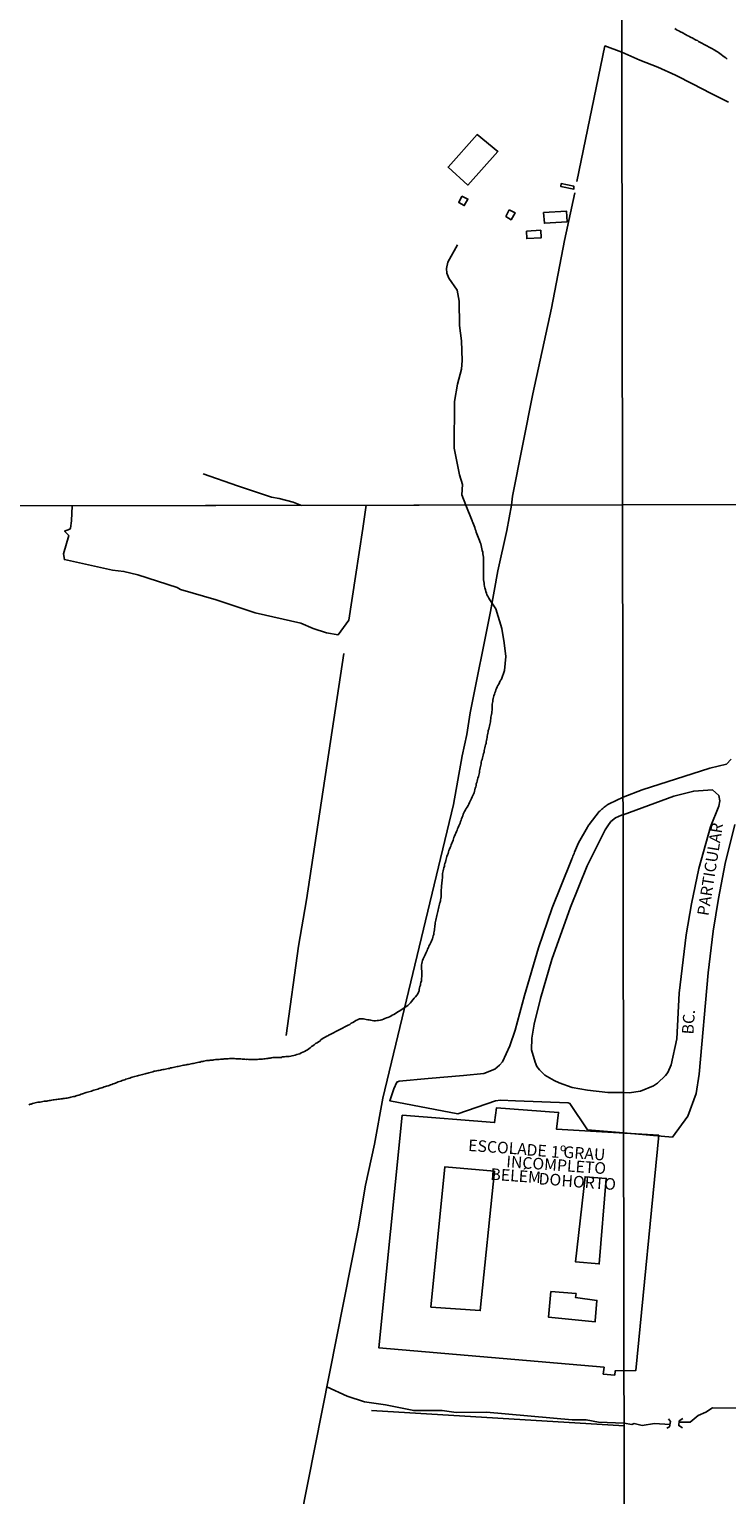
# Model space of a CAD drawing. Units: millimetres. Extents: x 180721 to 183135, y 1665964 to 1668740.
# Drawn here: x 181560 to 181710, y 1666861 to 1667177 of the extents above; entities that cross this region are included whole.
import ezdxf
from ezdxf.enums import TextEntityAlignment as Align

# ---------------------------------------------------------------- set-up
doc = ezdxf.new("R2010")
doc.units = ezdxf.units.MM
for name, color, linetype in [('V-ARROIO', 11, 'Continuous'), ('V-CANTEIRO', 3, 'Continuous'), ('V-EDIFICACAO', 2, 'Continuous'), ('V-EDIFICACAO_IDENTIFICADA', 6, 'Continuous'), ('V-LOTE', 10, 'Continuous'), ('V-NOME_DOS_LOGRADOUROS', 7, 'Continuous'), ('V-PONTE_VIADUTO_PASSARELA', 2, 'Continuous'), ('V-QUADRA', 6, 'Continuous'), ('V-VALETA', 6, 'Continuous'), ('X-LIMITE_1000', 7, 'Continuous')]:
    doc.layers.add(name, color=color, linetype=linetype)

msp = doc.modelspace()

# ---------------------------------------------------------------- linework, layer by layer
at = {"layer": 'V-ARROIO'}
for points in [[(181652.39, 1667130.68), (181650.3, 1667126.98), (181650, 1667125.6), (181650.1, 1667124.56), (181650.52, 1667123.48), (181652.35, 1667120.9), (181652.74, 1667118.52), (181652.85, 1667113.32), (181653.25, 1667109.98), (181653.44, 1667105.79), (181653.29, 1667103.87), (181652.39, 1667100.68), (181651.77, 1667096.91), (181651.72, 1667086.88), (181652.81, 1667081.14), (181653.46, 1667079.07), (181653.37, 1667076.79), (181654.19, 1667074.59)], [(181654.19, 1667074.59), (181655.55, 1667071.23), (181655.56, 1667071.17), (181655.69, 1667070.85), (181655.84, 1667070.51), (181655.99, 1667070.13), (181656.12, 1667069.78), (181656.2, 1667069.44), (181656.33, 1667069.1), (181656.46, 1667068.76), (181656.59, 1667068.42), (181656.71, 1667068.07), (181656.84, 1667067.69), (181656.97, 1667067.35), (181657.14, 1667066.96), (181657.27, 1667066.58), (181657.4, 1667066.24), (181657.48, 1667065.89), (181657.59, 1667065.55), (181657.65, 1667065.17), (181657.74, 1667064.83), (181657.83, 1667064.44), (181657.89, 1667064.1), (181657.95, 1667063.76), (181658, 1667063.42), (181658.02, 1667063.07), (181658.02, 1667062.69), (181658.02, 1667062.35), (181658, 1667061.96), (181658, 1667061.62), (181658.02, 1667061.28), (181658.02, 1667060.94), (181658.04, 1667060.59), (181658.04, 1667060.21), (181658.02, 1667059.87), (181658, 1667059.53), (181658.02, 1667059.18), (181658.04, 1667058.84), (181658.04, 1667058.5), (181658.1, 1667058.16), (181658.14, 1667057.82), (181658.17, 1667057.47), (181658.25, 1667057.09), (181658.3, 1667056.75), (181658.42, 1667056.36), (181658.53, 1667055.98), (181658.64, 1667055.64), (181658.75, 1667055.29), (181658.92, 1667054.95), (181659.13, 1667054.57), (181659.34, 1667054.23), (181660.65, 1667052.24), (181661.99, 1667048), (181662.48, 1667044.95), (181662.81, 1667042), (181662.55, 1667038.94), (181661.9, 1667037.1), (181661.78, 1667037), (181661.76, 1667036.89), (181661.69, 1667036.85), (181661.63, 1667036.76), (181661.46, 1667036.36), (181661.31, 1667036.06), (181661.12, 1667035.72), (181660.93, 1667035.42), (181660.82, 1667035.12), (181660.69, 1667034.82), (181660.56, 1667034.48), (181660.48, 1667034.18), (181660.35, 1667033.84), (181660.24, 1667033.54), (181660.18, 1667033.24), (181660.11, 1667032.94), (181660.02, 1667032.6), (181660, 1667032.3), (181659.98, 1667032), (181659.9, 1667031.7), (181659.88, 1667031.36), (181659.85, 1667031.06), (181659.85, 1667030.72), (181659.85, 1667030.42), (181659.79, 1667030.12), (181659.77, 1667029.82), (181659.75, 1667029.48), (181659.68, 1667029.18), (181659.62, 1667028.88), (181659.58, 1667028.58), (181659.55, 1667028.24), (181659.51, 1667027.94), (181659.43, 1667027.64), (181659.38, 1667027.34), (181659.28, 1667027), (181659.24, 1667026.7), (181659.15, 1667026.36), (181659.04, 1667026.06), (181659.02, 1667025.76), (181658.96, 1667025.46), (181658.89, 1667025.12), (181658.83, 1667024.82), (181658.77, 1667024.52), (181658.72, 1667024.22), (181658.72, 1667024.22), (181658.64, 1667023.88), (181658.59, 1667023.58), (181658.55, 1667023.24), (181658.44, 1667022.94), (181658.36, 1667022.64), (181658.3, 1667022.34), (181658.25, 1667022), (181658.17, 1667021.7), (181658.12, 1667021.4), (181658.04, 1667021.1), (181657.93, 1667020.76), (181657.89, 1667020.46), (181657.78, 1667020.12), (181657.7, 1667019.82), (181657.61, 1667019.52), (181657.53, 1667019.22), (181657.48, 1667018.88), (181657.44, 1667018.58), (181657.33, 1667018.28), (181657.31, 1667017.98), (181657.25, 1667017.64), (181657.18, 1667017.34), (181657.14, 1667017), (181657.06, 1667016.7), (181657.01, 1667016.4), (181656.93, 1667016.1), (181656.8, 1667015.76), (181656.71, 1667015.46), (181656.63, 1667015.16), (181656.54, 1667014.86), (181656.43, 1667014.52), (181656.41, 1667014.22), (181656.33, 1667013.92), (181656.22, 1667013.62), (181656.16, 1667013.28), (181656.07, 1667012.98), (181655.99, 1667012.64), (181655.88, 1667012.34), (181655.73, 1667012.04), (181655.58, 1667011.74), (181655.43, 1667011.4), (181655.3, 1667011.1), (181655.13, 1667010.8), (181654.96, 1667010.5), (181654.85, 1667010.16), (181654.71, 1667009.86), (181654.47, 1667009.52), (181654.3, 1667009.22), (181654.11, 1667008.92), (181653.94, 1667008.62), (181653.76, 1667008.28), (181653.64, 1667007.98), (181653.55, 1667007.68), (181653.4, 1667007.38), (181653.25, 1667007.04), (181653.17, 1667006.74), (181653.08, 1667006.4), (181652.95, 1667006.1), (181652.82, 1667005.8), (181652.7, 1667005.5), (181652.57, 1667005.16), (181652.44, 1667004.86), (181652.31, 1667004.56), (181652.18, 1667004.26), (181652.01, 1667003.92), (181651.88, 1667003.62), (181651.76, 1667003.28), (181651.63, 1667002.98), (181651.54, 1667002.68), (181651.46, 1667002.38), (181651.31, 1667002.04), (181651.2, 1667001.74), (181651.07, 1667001.44), (181650.94, 1667001.14), (181650.82, 1667000.8), (181650.69, 1667000.5), (181650.56, 1667000.2), (181650.43, 1666999.9), (181650.37, 1666999.56), (181650.24, 1666999.26), (181650.13, 1666998.92), (181650.07, 1666998.62), (181649.96, 1666998.32), (181649.88, 1666998.02), (181649.79, 1666997.68), (181649.7, 1666997.38), (181649.62, 1666997.08), (181649.58, 1666996.78), (181649.45, 1666996.44), (181649.36, 1666996.14), (181649.3, 1666995.8), (181649.23, 1666995.5), (181649.19, 1666995.2), (181649.19, 1666994.9), (181649.19, 1666994.56), (181649.15, 1666994.22), (181649.1, 1666993.92), (181649.11, 1666993.62), (181649.04, 1666993.32), (181649, 1666993.02), (181649, 1666993.02), (181648.98, 1666992.68), (181648.95, 1666992.38), (181648.95, 1666992.08), (181648.89, 1666991.78), (181648.87, 1666991.44), (181648.87, 1666991.14), (181648.85, 1666990.84), (181648.85, 1666990.54), (181648.85, 1666990.2), (181648.79, 1666989.86), (181648.74, 1666989.56), (181648.72, 1666989.26), (181648.7, 1666989.15), (181648.66, 1666989.15), (181648.64, 1666988.98), (181648.59, 1666988.96), (181648.55, 1666988.66), (181648.46, 1666988.32), (181648.38, 1666988.02), (181648.32, 1666987.72), (181648.25, 1666987.42), (181648.17, 1666987.08), (181648.1, 1666986.78), (181647.99, 1666986.48), (181647.95, 1666986.18), (181647.87, 1666985.84), (181647.8, 1666985.54), (181647.74, 1666985.2), (181647.7, 1666984.9), (181647.61, 1666984.6), (181647.59, 1666984.3), (181647.54, 1666983.96), (181647.52, 1666983.66), (181647.48, 1666983.36), (181647.44, 1666983.06), (181647.4, 1666982.72), (181647.33, 1666982.42), (181647.27, 1666982.08), (181647.16, 1666981.78), (181647.08, 1666981.48), (181646.99, 1666981.18), (181646.88, 1666980.84), (181646.76, 1666980.54), (181646.61, 1666980.24), (181646.42, 1666979.94), (181646.26, 1666979.6), (181646.16, 1666979.3), (181645.97, 1666978.96), (181645.86, 1666978.66), (181645.75, 1666978.36), (181645.6, 1666978.06), (181645.45, 1666977.72), (181645.32, 1666977.42), (181645.17, 1666977.12), (181645.03, 1666976.82), (181644.87, 1666976.48), (181644.79, 1666976.18), (181644.75, 1666975.84), (181644.68, 1666975.54), (181644.66, 1666975.24), (181644.68, 1666974.94), (181644.68, 1666974.6), (181644.7, 1666974.26), (181644.75, 1666973.96), (181644.75, 1666973.62), (181644.75, 1666973.32), (181644.7, 1666972.97), (181644.68, 1666972.68), (181644.66, 1666972.38), (181644.62, 1666972.08), (181644.53, 1666971.78), (181644.45, 1666971.48), (181644.4, 1666971.18), (181644.3, 1666970.88), (181644.25, 1666970.58), (181644.17, 1666970.24), (181644.13, 1666969.94), (181644, 1666969.64), (181643.83, 1666969.34), (181643.62, 1666969.02), (181643.33, 1666968.65), (181643.06, 1666968.34), (181642.78, 1666967.99), (181642.5, 1666967.67), (181642.25, 1666967.35), (181641.97, 1666967.07), (181641.67, 1666966.79), (181640.07, 1666965.69), (181639.98, 1666965.66), (181639.68, 1666965.47), (181639.34, 1666965.28), (181639.02, 1666965.07), (181638.7, 1666964.85), (181638.36, 1666964.68), (181638.02, 1666964.53), (181637.72, 1666964.38), (181637.38, 1666964.23), (181637.08, 1666964.1), (181636.74, 1666963.97), (181636.44, 1666963.85), (181636.44, 1666963.85), (181636.09, 1666963.74), (181635.75, 1666963.63), (181635.41, 1666963.59), (181635.07, 1666963.55), (181634.73, 1666963.5), (181634.38, 1666963.52), (181634.04, 1666963.57), (181633.7, 1666963.61), (181633.4, 1666963.7), (181633.06, 1666963.74), (181632.76, 1666963.8), (181632.42, 1666963.87), (181632.12, 1666963.91), (181631.78, 1666963.95), (181631.48, 1666963.95), (181631.33, 1666963.95), (181631.22, 1666963.89), (181631.14, 1666963.85), (181630.84, 1666963.72), (181630.5, 1666963.53), (181630.2, 1666963.36), (181629.85, 1666963.16), (181629.51, 1666962.97), (181629.19, 1666962.73), (181628.87, 1666962.54), (181624.95, 1666960.55), (181624.81, 1666960.49), (181624.64, 1666960.38), (181624.6, 1666960.36), (181624.25, 1666960.19), (181623.91, 1666960), (181623.57, 1666959.83), (181623.25, 1666959.59), (181622.95, 1666959.38), (181622.71, 1666959.12), (181622.46, 1666958.98), (181622.16, 1666958.78), (181621.82, 1666958.57), (181621.54, 1666958.33), (181621.22, 1666958.12), (181620.94, 1666957.93), (181620.66, 1666957.69), (181620.37, 1666957.46), (181620.06, 1666957.26), (181619.77, 1666957.09), (181619.43, 1666956.9), (181619.08, 1666956.71), (181618.74, 1666956.56), (181618.4, 1666956.41), (181618.06, 1666956.28), (181617.76, 1666956.2), (181617.42, 1666956.11), (181617.12, 1666956.02), (181616.78, 1666955.96), (181616.48, 1666955.9), (181616.13, 1666955.83), (181615.79, 1666955.79), (181615.45, 1666955.77), (181615.11, 1666955.75), (181614.77, 1666955.73), (181614.59, 1666955.71), (181614.55, 1666955.6), (181614.46, 1666955.58), (181612.66, 1666955.61), (181612.43, 1666955.53), (181612.33, 1666955.49), (181612.24, 1666955.49), (181612.07, 1666955.47), (181611.77, 1666955.43), (181611.52, 1666955.4), (181611.26, 1666955.36), (181610.96, 1666955.32), (181610.71, 1666955.28), (181610.41, 1666955.26), (181610.15, 1666955.23), (181609.85, 1666955.21), (181609.59, 1666955.21), (181609.3, 1666955.19), (181609.04, 1666955.19), (181608.78, 1666955.19), (181608.48, 1666955.19), (181608.23, 1666955.19), (181607.93, 1666955.19), (181607.67, 1666955.19), (181607.37, 1666955.19), (181607.12, 1666955.21), (181606.86, 1666955.19), (181606.56, 1666955.21), (181606.3, 1666955.23), (181606, 1666955.23), (181605.75, 1666955.28), (181605.45, 1666955.3), (181605.19, 1666955.32), (181604.89, 1666955.32), (181604.64, 1666955.32), (181604.38, 1666955.34), (181604.08, 1666955.34), (181603.82, 1666955.36), (181603.53, 1666955.34), (181603.27, 1666955.34), (181603.27, 1666955.34), (181602.97, 1666955.32), (181602.71, 1666955.32), (181602.41, 1666955.3), (181602.16, 1666955.28), (181601.9, 1666955.23), (181601.6, 1666955.21), (181601.35, 1666955.21), (181601.05, 1666955.19), (181600.79, 1666955.17), (181600.49, 1666955.15), (181600.23, 1666955.13), (181599.94, 1666955.08), (181599.68, 1666955.04), (181599.42, 1666955.04), (181599.12, 1666955), (181598.87, 1666954.96), (181598.57, 1666954.93), (181598.31, 1666954.91), (181598.01, 1666954.85), (181597.76, 1666954.8), (181597.5, 1666954.76), (181597.2, 1666954.7), (181596.94, 1666954.61), (181596.64, 1666954.55), (181596.39, 1666954.51), (181596.09, 1666954.46), (181595.83, 1666954.4), (181595.53, 1666954.33), (181595.28, 1666954.27), (181595.02, 1666954.23), (181594.72, 1666954.16), (181594.46, 1666954.1), (181594.16, 1666954.06), (181593.91, 1666953.99), (181593.61, 1666953.95), (181593.35, 1666953.91), (181593.05, 1666953.86), (181592.8, 1666953.82), (181592.54, 1666953.74), (181592.24, 1666953.67), (181591.99, 1666953.63), (181591.69, 1666953.57), (181591.43, 1666953.52), (181591.13, 1666953.46), (181590.87, 1666953.39), (181590.57, 1666953.33), (181590.32, 1666953.25), (181590.06, 1666953.2), (181589.76, 1666953.14), (181589.51, 1666953.08), (181589.21, 1666953.03), (181588.95, 1666953.01), (181588.65, 1666952.95), (181588.39, 1666952.88), (181588.1, 1666952.82), (181587.84, 1666952.78), (181587.58, 1666952.71), (181587.28, 1666952.65), (181587.03, 1666952.61), (181586.73, 1666952.52), (181586.47, 1666952.43), (181586.17, 1666952.35), (181585.92, 1666952.28), (181585.66, 1666952.22), (181585.36, 1666952.13), (181585.1, 1666952.05), (181584.8, 1666951.98), (181584.55, 1666951.92), (181584.25, 1666951.86), (181583.99, 1666951.77), (181583.69, 1666951.68), (181583.44, 1666951.64), (181583.18, 1666951.6), (181582.88, 1666951.51), (181582.62, 1666951.43), (181582.33, 1666951.34), (181582.07, 1666951.28), (181581.77, 1666951.17), (181581.51, 1666951.09), (181581.21, 1666950.98), (181580.96, 1666950.9), (181580.7, 1666950.81), (181580.4, 1666950.68), (181580.15, 1666950.6), (181579.85, 1666950.49), (181579.59, 1666950.43), (181579.29, 1666950.32), (181579.03, 1666950.21), (181578.74, 1666950.08), (181578.48, 1666950), (181578.22, 1666949.91), (181577.92, 1666949.78), (181577.67, 1666949.7), (181577.37, 1666949.59), (181577.11, 1666949.5), (181576.81, 1666949.42), (181576.56, 1666949.31), (181576.3, 1666949.25), (181576, 1666949.14), (181575.74, 1666949.03), (181575.74, 1666949.03), (181575.44, 1666948.95), (181575.19, 1666948.89), (181574.89, 1666948.8), (181574.63, 1666948.72), (181574.33, 1666948.61), (181574.08, 1666948.54), (181573.82, 1666948.46), (181573.52, 1666948.37), (181573.26, 1666948.29), (181572.97, 1666948.2), (181572.71, 1666948.14), (181572.41, 1666948.03), (181572.15, 1666947.95), (181571.85, 1666947.84), (181571.6, 1666947.78), (181571.34, 1666947.67), (181571.04, 1666947.56), (181570.79, 1666947.5), (181570.49, 1666947.39), (181570.23, 1666947.31), (181569.93, 1666947.22), (181569.67, 1666947.18), (181569.37, 1666947.09), (181569.12, 1666947.03), (181568.86, 1666946.96), (181568.56, 1666946.92), (181568.31, 1666946.85), (181568.01, 1666946.83), (181567.75, 1666946.79), (181567.45, 1666946.77), (181567.2, 1666946.71), (181566.94, 1666946.66), (181566.64, 1666946.64), (181566.38, 1666946.6), (181566.08, 1666946.56), (181565.83, 1666946.51), (181565.53, 1666946.49), (181565.27, 1666946.45), (181564.97, 1666946.41), (181564.72, 1666946.36), (181564.46, 1666946.32), (181564.16, 1666946.28), (181563.9, 1666946.21), (181563.6, 1666946.17), (181563.35, 1666946.15), (181563.05, 1666946.09), (181562.79, 1666946.04), (181562.49, 1666946), (181562.24, 1666945.98), (181561.98, 1666945.94), (181561.68, 1666945.89), (181561.42, 1666945.81), (181561.13, 1666945.72), (181560.87, 1666945.66), (181560.57, 1666945.57), (181560.31, 1666945.51), (181560.01, 1666945.4)]]:
    msp.add_lwpolyline(points, dxfattribs=at)
at = {"layer": 'V-CANTEIRO'}
msp.add_lwpolyline([(181688.09, 1667007.88), (181687.74, 1667007.79), (181686.44, 1667007.21), (181685.47, 1667006.43), (181684.76, 1667005.53), (181684.23, 1667004.66), (181680.35, 1666996.87), (181676.76, 1666987.97), (181672.74, 1666976.69), (181670.31, 1666968.28), (181668.94, 1666962.75), (181668.44, 1666959.75), (181668.38, 1666957.27), (181669.12, 1666954.56), (181669.5, 1666953.64), (181670.07, 1666952.9), (181671.23, 1666951.77), (181673.2, 1666950.65), (181674.3, 1666950.15), (181677.14, 1666949.15), (181680.42, 1666948.55), (181684.79, 1666948.03), (181688.19, 1666948.02), (181689.42, 1666947.99), (181691.85, 1666948.34), (181694.61, 1666949.52), (181695.47, 1666950.05), (181697.22, 1666951.72), (181697.7, 1666952.38), (181698.45, 1666954.02), (181699.64, 1666959.64), (181700.14, 1666969.46), (181701.65, 1666982.02), (181702.79, 1666988.71), (181704.4, 1666996.32), (181706.92, 1667005.27), (181708.71, 1667009.77), (181708.92, 1667010.87), (181708.71, 1667012.04), (181707.32, 1667013.26), (181703.31, 1667013), (181699.03, 1667011.86)], close=True, dxfattribs=at)
at = {"layer": 'V-EDIFICACAO'}
for points in [[(181656.61, 1667154.45), (181656.61, 1667154.45), (181650.37, 1667147.43), (181654.64, 1667143.57), (181661.11, 1667150.76), (181656.61, 1667154.45)], [(181674.73, 1667143.92), (181674.68, 1667143.23), (181677.48, 1667142.7), (181677.46, 1667143.35), (181674.73, 1667143.92)], [(181653.32, 1667141.17), (181652.66, 1667139.77), (181653.86, 1667139.15), (181654.65, 1667140.52), (181653.32, 1667141.17)], [(181663.54, 1667138.21), (181662.82, 1667136.79), (181663.95, 1667136.09), (181664.81, 1667137.58), (181663.54, 1667138.21)], [(181670.94, 1667137.67), (181671.13, 1667135.34), (181676.02, 1667135.67), (181675.88, 1667137.95), (181670.94, 1667137.67)], [(181667.26, 1667133.64), (181667.33, 1667132.02), (181670.44, 1667132.2), (181670.34, 1667133.82), (181667.26, 1667133.64)]]:
    msp.add_lwpolyline(points, close=True, dxfattribs=at)
at = {"layer": 'V-EDIFICACAO_IDENTIFICADA'}
for points in [[(181695.81, 1666938.86), (181673.7, 1666940.16), (181674.17, 1666943.75), (181674.17, 1666943.75), (181660.78, 1666944.71), (181660.38, 1666941.55), (181660.38, 1666941.55), (181640.51, 1666943.16), (181640.51, 1666943.16), (181640.51, 1666943.16), (181640.51, 1666943.16), (181640.51, 1666943.16), (181635.42, 1666893.06), (181635.42, 1666893.06), (181635.42, 1666893.06), (181635.42, 1666893.06), (181635.42, 1666893.06), (181635.42, 1666893.06), (181635.42, 1666893.06), (181683.98, 1666888.84), (181683.98, 1666888.84), (181683.98, 1666888.84), (181683.98, 1666888.84), (181683.81, 1666887.37), (181683.81, 1666887.37), (181686.3, 1666887.17), (181686.38, 1666888.09), (181690.86, 1666888.16), (181690.86, 1666888.16), (181690.86, 1666888.16), (181690.86, 1666888.16), (181690.86, 1666888.16), (181695.81, 1666938.86), (181695.81, 1666938.86), (181695.81, 1666938.86), (181695.81, 1666938.86), (181695.81, 1666938.86), (181695.81, 1666938.86), (181695.81, 1666938.86), (181695.81, 1666938.86), (181695.81, 1666938.86), (181695.81, 1666938.86), (181695.81, 1666938.86), (181695.81, 1666938.86), (181695.81, 1666938.86), (181695.81, 1666938.86), (181695.81, 1666938.86)], [(181657.31, 1666901.05), (181657.31, 1666901.05), (181660.36, 1666931.09), (181649.67, 1666932.03), (181649.67, 1666932.03), (181649.67, 1666932.03), (181646.66, 1666901.82), (181646.66, 1666901.82), (181646.66, 1666901.82), (181657.31, 1666901.05), (181657.31, 1666901.05)], [(181682.94, 1666911.1), (181684.47, 1666929.52), (181684.47, 1666929.52), (181679.91, 1666929.89), (181677.85, 1666911.53), (181677.85, 1666911.53), (181682.94, 1666911.1), (181682.9, 1666911.1), (181682.94, 1666911.1), (181682.94, 1666911.1)], [(181682.1, 1666898.84), (181682.46, 1666903.26), (181677.83, 1666903.87), (181677.83, 1666903.87), (181677.95, 1666904.74), (181672.54, 1666905.17), (181672.54, 1666905.17), (181672.03, 1666899.64), (181672.03, 1666899.64), (181682.08, 1666898.66), (181682.08, 1666898.66), (181682.1, 1666898.84)]]:
    msp.add_lwpolyline(points, close=True, dxfattribs=at)
at = {"layer": 'V-LOTE'}
for points in [[(181687.78, 1667172.21), (181684.15, 1667173.53), (181678.1, 1667144.32)], [(181710.76, 1667161.45), (181706.95, 1667163.33), (181703.16, 1667165.29), (181699.37, 1667167.23), (181695.58, 1667168.98), (181691.68, 1667170.5), (181687.78, 1667172.21)], [(181677.66, 1667141.85), (181675.48, 1667131.63), (181672.68, 1667117), (181668.64, 1667098.56), (181664.25, 1667076.55), (181664.01, 1667074.61)], [(181597.6, 1667081.35), (181604.98, 1667078.76), (181612.36, 1667076.31), (181613.96, 1667076.04), (181616.97, 1667075.23), (181618.79, 1667074.53)], [(181629.02, 1667049.82), (181626.69, 1667046.63), (181624.2, 1667047.11), (181621.33, 1667048.01), (181618.67, 1667049.16), (181608.81, 1667051.36), (181600.44, 1667054.18), (181592.75, 1667056.4), (181592.02, 1667056.82), (181583.5, 1667059.56), (181580.53, 1667060.31), (181578.08, 1667060.56), (181567.7, 1667062.88), (181567.49, 1667064.12), (181568.64, 1667068.02), (181567.74, 1667068.99), (181568.85, 1667069.4), (181569.02, 1667069.63), (181569.26, 1667071.19), (181569.41, 1667074.45)], [(181606.19, 1666793.66), (181630.99, 1666918.68), (181632.61, 1666928.06), (181634.5, 1666936.92), (181636.33, 1666946.85), (181651.57, 1667010.12), (181653.4, 1667020.57), (181654.44, 1667025.19), (181655.16, 1667029.86), (181659.55, 1667051.69), (181661.06, 1667060.43), (181663, 1667069.11), (181664.01, 1667074.61)], [(181629.02, 1667049.82), (181630.46, 1667059.23), (181632, 1667069.54), (181632.7, 1667074.56)], [(181615.49, 1666960.32), (181618.18, 1666979.58), (181619.9, 1666989.58), (181627.92, 1667042.65)], [(181633.9, 1666879.54), (181688.31, 1666876.26)]]:
    msp.add_lwpolyline(points, dxfattribs=at)
at = {"layer": 'V-PONTE_VIADUTO_PASSARELA'}
for points in [[(181697.48, 1666875.7), (181698.08, 1666876.05), (181698.29, 1666877.18), (181697.9, 1666877.75)], [(181700.85, 1666875.77), (181700.08, 1666876.3), (181700.2, 1666877.28), (181700.97, 1666877.81)]]:
    msp.add_lwpolyline(points, dxfattribs=at)
at = {"layer": 'V-QUADRA'}
for points in [[(181710.49, 1667170.7), (181710.21, 1667170.94), (181709.89, 1667171.18), (181709.56, 1667171.41), (181709.24, 1667171.67), (181708.9, 1667171.91), (181708.66, 1667172.11), (181708.4, 1667172.24), (181708.14, 1667172.38), (181707.84, 1667172.6), (181707.58, 1667172.77), (181707.32, 1667172.93), (181707.06, 1667173.06), (181706.76, 1667173.21), (181706.5, 1667173.34), (181706.24, 1667173.47), (181705.98, 1667173.64), (181705.68, 1667173.79), (181705.42, 1667173.94), (181705.16, 1667174.09), (181704.9, 1667174.22), (181704.6, 1667174.35), (181704.34, 1667174.48), (181704.08, 1667174.67), (181703.82, 1667174.8), (181703.56, 1667174.95), (181703.3, 1667175.08), (181703, 1667175.26), (181702.74, 1667175.37), (181702.48, 1667175.5), (181702.22, 1667175.65), (181701.92, 1667175.8), (181701.66, 1667175.95), (181701.4, 1667176.08), (181701.14, 1667176.23), (181700.84, 1667176.4), (181700.58, 1667176.53), (181700.32, 1667176.66), (181700.06, 1667176.82), (181699.76, 1667176.96), (181699.5, 1667177.09), (181699.24, 1667177.27)], [(181712.15, 1667005.78), (181710.1, 1666997.37), (181708.63, 1666989.85), (181707.5, 1666982.78), (181706.4, 1666973.8), (181704.5, 1666951.98), (181703.81, 1666947.83), (181702.06, 1666942.92), (181698.7, 1666938.42), (181688.2, 1666939.36), (181680.43, 1666940.04), (181676.63, 1666945.68), (181676.24, 1666945.82), (181664.87, 1666946.26), (181661.7, 1666946.37), (181660.61, 1666946.23), (181652.51, 1666943.48), (181637.81, 1666946.26), (181638.67, 1666948.85), (181639.31, 1666950.29), (181639.8, 1666950.47), (181646.07, 1666951.03), (181653.71, 1666951.71), (181658.07, 1666952.14), (181660.47, 1666953.09), (181661.45, 1666953.97), (181662.09, 1666954.67), (181663.71, 1666958.09), (181664.8, 1666961.45), (181666.85, 1666968.96), (181669.87, 1666979.25), (181672.8, 1666987.81), (181676.8, 1666997.85), (181676.95, 1666998.15), (181677.04, 1666998.41), (181677.19, 1666998.7), (181677.27, 1666998.96), (181677.38, 1666999.26), (181677.51, 1666999.52), (181677.62, 1666999.81), (181678.46, 1667001.85), (181680.42, 1667005.22), (181680.48, 1667005.35), (181680.54, 1667005.46), (181680.65, 1667005.63), (181680.67, 1667005.65), (181680.73, 1667005.73), (181680.75, 1667005.8), (181682.96, 1667008.6), (181683.04, 1667008.68), (181683.24, 1667008.83), (181683.36, 1667008.92), (181683.49, 1667009.07), (181683.69, 1667009.21), (181683.86, 1667009.36), (181684.03, 1667009.51), (181684.24, 1667009.68), (181684.43, 1667009.81), (181684.6, 1667009.92), (181684.82, 1667010.09), (181685.06, 1667010.22), (181688.08, 1667011.71), (181692.22, 1667013.26), (181706.79, 1667017.9), (181710.34, 1667018.79), (181711.4, 1667019.88)]]:
    msp.add_lwpolyline(points, dxfattribs=at)
msp.add_lwpolyline([(181688.09, 1667007.88), (181687.74, 1667007.79), (181686.44, 1667007.21), (181685.47, 1667006.43), (181684.76, 1667005.53), (181684.23, 1667004.66), (181680.35, 1666996.87), (181676.76, 1666987.97), (181672.74, 1666976.69), (181670.31, 1666968.28), (181668.94, 1666962.75), (181668.44, 1666959.75), (181668.38, 1666957.27), (181669.12, 1666954.56), (181669.5, 1666953.64), (181670.07, 1666952.9), (181671.23, 1666951.77), (181673.2, 1666950.65), (181674.3, 1666950.15), (181677.14, 1666949.15), (181680.42, 1666948.55), (181684.79, 1666948.03), (181688.19, 1666948.02), (181689.42, 1666947.99), (181691.85, 1666948.34), (181694.61, 1666949.52), (181695.47, 1666950.05), (181697.22, 1666951.72), (181697.7, 1666952.38), (181698.45, 1666954.02), (181699.64, 1666959.64), (181700.14, 1666969.46), (181701.65, 1666982.02), (181702.79, 1666988.71), (181704.4, 1666996.32), (181706.92, 1667005.27), (181708.71, 1667009.77), (181708.92, 1667010.87), (181708.71, 1667012.04), (181707.32, 1667013.26), (181703.31, 1667013), (181699.03, 1667011.86)], close=True, dxfattribs=at)
at = {"layer": 'V-VALETA'}
for points in [[(181624.24, 1666884.66), (181628.66, 1666882.61), (181632.37, 1666881.4), (181636.92, 1666880.73), (181642.96, 1666879.53), (181649.09, 1666879.52), (181652.12, 1666879.09), (181658.66, 1666879.14), (181677.13, 1666877.55), (181680.14, 1666877.5), (181682.79, 1666876.99), (181688.31, 1666876.84)], [(181700.17, 1666877.04), (181702.57, 1666877.04), (181704.23, 1666878.49), (181705.91, 1666879.19), (181707.35, 1666880.08), (181712.73, 1666880.06)], [(181698.17, 1666876.54), (181694.85, 1666876.7), (181692.2, 1666876.27), (181690.45, 1666876.75), (181689.97, 1666876.55), (181688.31, 1666876.84)]]:
    msp.add_lwpolyline(points, dxfattribs=at)
at = {"layer": 'X-LIMITE_1000', "linetype": 'Continuous'}
for p, q in [((181687.98, 1667074.65), (181206.08, 1667073.84)), ((182169.87, 1667075.44), (181687.98, 1667074.65))]:
    msp.add_line(p, q, dxfattribs=at)
for points in [[(181687.06, 1667628.93), (181687.98, 1667074.65), (181687.06, 1667628.93), (181686.13, 1668183.22), (181685.21, 1668737.5)], [(180724.18, 1667073), (181206.08, 1667073.84), (181687.98, 1667074.65), (182169.87, 1667075.44), (182651.77, 1667076.21), (183133.67, 1667076.96)], [(181689.82, 1665966.08), (181688.9, 1666520.36), (181687.98, 1667074.65), (181688.9, 1666520.36)]]:
    msp.add_lwpolyline(points, dxfattribs=at)

# ---------------------------------------------------------------- texts
at = {"layer": 'V-NOME_DOS_LOGRADOUROS'}
for s, rotation, p in [('PARTICULAR', 81, (181707.25, 1666985.86)), ('BC.', 86, (181704, 1666960.44)), ('ESCOLA', 356, (181654.58, 1666934.68)), ('DE', 356, (181667.15, 1666933.72)), ('1º', 356, (181672.39, 1666933.3)), ('GRAU', 356, (181675.09, 1666933.24)), ('INCOMPLETO', 356, (181662.79, 1666931.17)), ('BELÉM', 356, (181659.37, 1666928.47)), ('DO', 356, (181669.75, 1666927.49)), ('HORTO', 356, (181674.68, 1666927.06))]:
    msp.add_text(s, height=2.5, rotation=rotation, dxfattribs=at).set_placement(p, align=Align.BOTTOM_LEFT)

doc.saveas('drawing.dxf')
